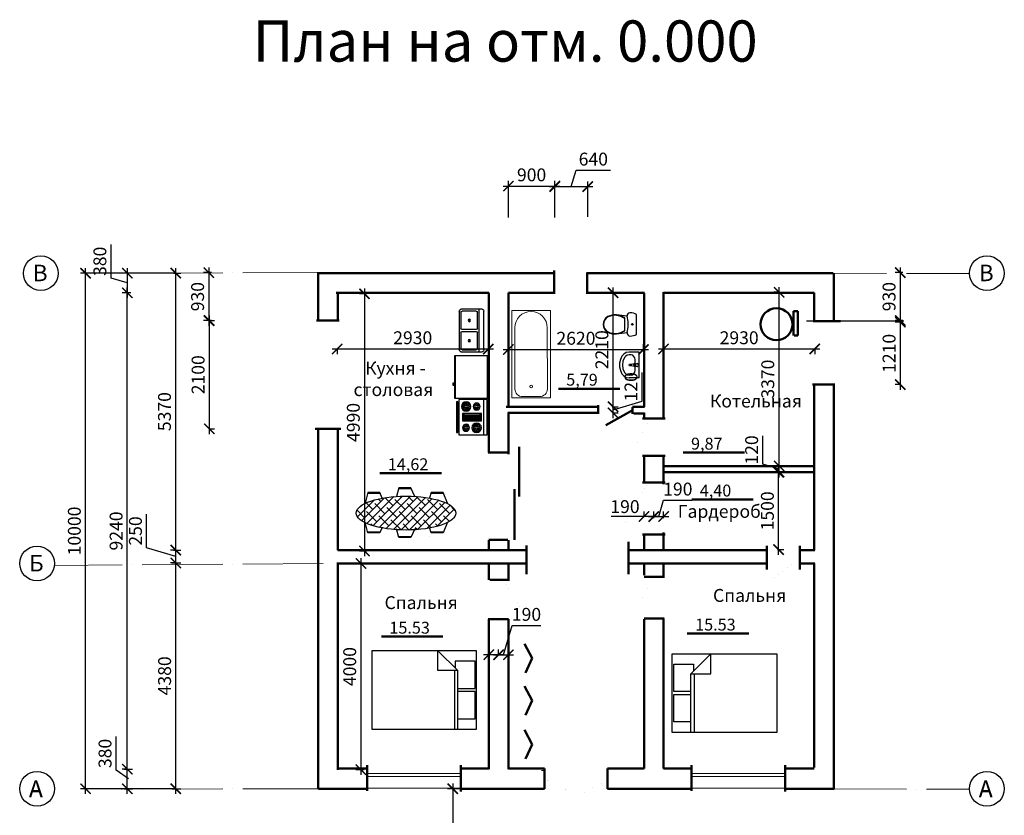
# Model space of a CAD drawing. Units: millimetres. Extents: x -404590 to 95287, y -24500 to 202268.
# Drawn here: x 48843 to 67937, y 65335 to 80767 of the extents above; entities that cross this region are included whole.
import ezdxf

# ---------------------------------------------------------------- set-up
doc = ezdxf.new("R2010")
doc.units = ezdxf.units.MM
doc.linetypes.add('ACAD_ISO04W100', pattern=[30, 24, -3, 0, -3])
doc.styles.add('2.5 мм', font='isocpeui.ttf', dxfattribs={"height": 250})
doc.styles.add('стиль1', font='verdana.ttf')
doc.dimstyles.new('100', dxfattribs={"dimtxt": 2.5, "dimasz": 200, "dimexe": 100, "dimexo": 0, "dimgap": 60, "dimtad": 1, "dimdec": 0, "dimtxsty": '2.5 мм', "dimblk": 'ARCHTICK', "dimcen": 200, "dimdle": 100, "dimadec": 0, "dimazin": 0, "dimtfac": 1, "dimtdec": 0, "dimtmove": 1, "dimatfit": 3, "dimfxl": 1.25, "dimarcsym": 0})

# ---------------------------------------------------------------- blocks, each defined once
blk = doc.blocks.new('_ArchTick')
at = {"color": 0, "linetype": 'ByBlock', "const_width": 0.15}
blk.add_lwpolyline([(-0.5, -0.5), (0.5, 0.5)], dxfattribs=at)
blk = doc.blocks.new('*D628')
at = {"color": 0, "lineweight": -2, "transparency": 16777216}
for p, q in [((51860, 75850), (50020, 75850)), ((50120, 65750), (50120, 75950)), ((51860, 65850), (50020, 65850))]:
    blk.add_line(p, q, dxfattribs=at)
at = {"layer": 'Defpoints', "color": 0, "lineweight": 50, "transparency": 16777216}
for p in [(50120, 75850), (51860, 75850), (51860, 65850)]:
    blk.add_point(p, dxfattribs=at)
at = {"color": 0, "lineweight": -2, "transparency": 16777216, "xscale": 200, "yscale": 200, "zscale": 200}
for p, rotation in [((50120, 75850), 90), ((50120, 65850), 270)]:
    blk.add_blockref('_ArchTick', p, dxfattribs=dict(at, rotation=rotation))
at = {"color": 0, "transparency": 16777216, "insert": (49935, 70850), "char_height": 250, "attachment_point": 5, "rotation": 90, "style": '2.5 мм'}
blk.add_mtext('10000', dxfattribs=at)
blk = doc.blocks.new('*D629')
at = {"color": 0, "lineweight": -2, "transparency": 16777216}
for p, q in [((50615, 75755), (50615, 76406)), ((51000, 75850), (50830, 75850)), ((50930, 75950), (50930, 75370)), ((50930, 75660), (50615, 75755)), ((51000, 75470), (50830, 75470))]:
    blk.add_line(p, q, dxfattribs=at)
at = {"layer": 'Defpoints', "color": 0, "lineweight": 50, "transparency": 16777216}
for p in [(51000, 75850), (50930, 75470), (51000, 75470)]:
    blk.add_point(p, dxfattribs=at)
at = {"color": 0, "lineweight": -2, "transparency": 16777216, "xscale": 200, "yscale": 200, "zscale": 200}
for p, rotation in [((50930, 75850), 90), ((50930, 75470), 270)]:
    blk.add_blockref('_ArchTick', p, dxfattribs=dict(at, rotation=rotation))
at = {"color": 0, "transparency": 16777216, "insert": (50430, 76080), "char_height": 250, "attachment_point": 5, "rotation": 90, "style": '2.5 мм'}
blk.add_mtext('380', dxfattribs=at)
blk = doc.blocks.new('*D631')
at = {"color": 0, "lineweight": -2, "transparency": 16777216}
for p, q in [((50930, 75470), (50830, 75470)), ((50930, 66130), (50930, 75570)), ((50930, 66230), (50830, 66230))]:
    blk.add_line(p, q, dxfattribs=at)
at = {"layer": 'Defpoints', "color": 0, "lineweight": 50, "transparency": 16777216}
for p in [(50930, 75470), (50930, 75470), (50930, 66230)]:
    blk.add_point(p, dxfattribs=at)
at = {"color": 0, "lineweight": -2, "transparency": 16777216, "xscale": 200, "yscale": 200, "zscale": 200}
for p, rotation in [((50930, 75470), 90), ((50930, 66230), 270)]:
    blk.add_blockref('_ArchTick', p, dxfattribs=dict(at, rotation=rotation))
at = {"color": 0, "transparency": 16777216, "insert": (50745, 70850), "char_height": 250, "attachment_point": 5, "rotation": 90, "style": '2.5 мм'}
blk.add_mtext('9240', dxfattribs=at)
blk = doc.blocks.new('*D638')
at = {"color": 0, "lineweight": -2, "transparency": 16777216}
for p, q in [((57240, 65950), (57240, 63300)), ((57940, 65850), (57140, 65850)), ((57940, 63400), (57140, 63400))]:
    blk.add_line(p, q, dxfattribs=at)
at = {"layer": 'Defpoints', "color": 0, "lineweight": 50, "transparency": 16777216}
for p in [(57940, 65850), (57240, 63400), (57940, 63400)]:
    blk.add_point(p, dxfattribs=at)
at = {"color": 0, "lineweight": -2, "transparency": 16777216, "xscale": 200, "yscale": 200, "zscale": 200}
for p, rotation in [((57240, 65850), 90), ((57240, 63400), 270)]:
    blk.add_blockref('_ArchTick', p, dxfattribs=dict(at, rotation=rotation))
at = {"color": 0, "transparency": 16777216, "insert": (57055, 64625), "char_height": 250, "attachment_point": 5, "rotation": 90, "style": '2.5 мм'}
blk.add_mtext('2450', dxfattribs=at)
blk = doc.blocks.new('*D642')
at = {"color": 0, "lineweight": -2, "transparency": 16777216}
for p, q in [((61230, 74380), (64360, 74380)), ((61330, 74390), (61330, 74280)), ((64260, 74390), (64260, 74280))]:
    blk.add_line(p, q, dxfattribs=at)
at = {"layer": 'Defpoints', "color": 0, "lineweight": 50, "transparency": 16777216}
for p in [(61330, 74390), (64260, 74390), (64260, 74380)]:
    blk.add_point(p, dxfattribs=at)
at = {"color": 0, "lineweight": -2, "transparency": 16777216, "xscale": 200, "yscale": 200, "zscale": 200, "rotation": 180}
blk.add_blockref('_ArchTick', (61330, 74380), dxfattribs=at)
at = {"color": 0, "lineweight": -2, "transparency": 16777216, "xscale": 200, "yscale": 200, "zscale": 200}
blk.add_blockref('_ArchTick', (64260, 74380), dxfattribs=at)
at = {"color": 0, "transparency": 16777216, "insert": (62795, 74565), "char_height": 250, "attachment_point": 5, "style": '2.5 мм'}
blk.add_mtext('2930', dxfattribs=at)
blk = doc.blocks.new('*D647')
at = {"color": 0, "lineweight": -2, "transparency": 16777216}
for p, q in [((54900, 74380), (58030, 74380)), ((55000, 74390), (55000, 74280)), ((57930, 74390), (57930, 74280))]:
    blk.add_line(p, q, dxfattribs=at)
at = {"layer": 'Defpoints', "color": 0, "lineweight": 50, "transparency": 16777216}
for p in [(55000, 74390), (57930, 74390), (57930, 74380)]:
    blk.add_point(p, dxfattribs=at)
at = {"color": 0, "lineweight": -2, "transparency": 16777216, "xscale": 200, "yscale": 200, "zscale": 200, "rotation": 180}
blk.add_blockref('_ArchTick', (55000, 74380), dxfattribs=at)
at = {"color": 0, "lineweight": -2, "transparency": 16777216, "xscale": 200, "yscale": 200, "zscale": 200}
blk.add_blockref('_ArchTick', (57930, 74380), dxfattribs=at)
at = {"color": 0, "transparency": 16777216, "insert": (56465, 74565), "char_height": 250, "attachment_point": 5, "style": '2.5 мм'}
blk.add_mtext('2930', dxfattribs=at)
blk = doc.blocks.new('*D648')
at = {"color": 0, "lineweight": -2, "transparency": 16777216}
for p, q in [((51870, 65750), (51870, 70330)), ((51790, 70230), (51970, 70230)), ((51790, 65850), (51970, 65850))]:
    blk.add_line(p, q, dxfattribs=at)
at = {"layer": 'Defpoints', "color": 0, "lineweight": 50, "transparency": 16777216}
for p in [(51790, 70230), (51870, 70230), (51790, 65850)]:
    blk.add_point(p, dxfattribs=at)
at = {"color": 0, "lineweight": -2, "transparency": 16777216, "xscale": 200, "yscale": 200, "zscale": 200}
for p, rotation in [((51870, 70230), 90), ((51870, 65850), 270)]:
    blk.add_blockref('_ArchTick', p, dxfattribs=dict(at, rotation=rotation))
at = {"color": 0, "transparency": 16777216, "insert": (51685, 68040), "char_height": 250, "attachment_point": 5, "rotation": 90, "style": '2.5 мм'}
blk.add_mtext('4380', dxfattribs=at)
blk = doc.blocks.new('*D649')
at = {"color": 0, "lineweight": -2, "transparency": 16777216}
for p, q in [((51305, 70525), (51305, 71176)), ((51870, 70355), (51305, 70525)), ((51870, 70480), (51770, 70480)), ((51870, 70130), (51870, 70580)), ((51870, 70230), (51770, 70230))]:
    blk.add_line(p, q, dxfattribs=at)
at = {"layer": 'Defpoints', "color": 0, "lineweight": 50, "transparency": 16777216}
for p in [(51870, 70480), (51870, 70480), (51870, 70230)]:
    blk.add_point(p, dxfattribs=at)
at = {"color": 0, "lineweight": -2, "transparency": 16777216, "xscale": 200, "yscale": 200, "zscale": 200}
for p, rotation in [((51870, 70480), 90), ((51870, 70230), 270)]:
    blk.add_blockref('_ArchTick', p, dxfattribs=dict(at, rotation=rotation))
at = {"color": 0, "transparency": 16777216, "insert": (51120, 70850), "char_height": 250, "attachment_point": 5, "rotation": 90, "style": '2.5 мм'}
blk.add_mtext('250', dxfattribs=at)
blk = doc.blocks.new('*D650')
at = {"color": 0, "lineweight": -2, "transparency": 16777216}
for p, q in [((51830, 75850), (51970, 75850)), ((51870, 70380), (51870, 75950)), ((51830, 70480), (51970, 70480))]:
    blk.add_line(p, q, dxfattribs=at)
at = {"layer": 'Defpoints', "color": 0, "lineweight": 50, "transparency": 16777216}
for p in [(51830, 75850), (51870, 75850), (51830, 70480)]:
    blk.add_point(p, dxfattribs=at)
at = {"color": 0, "lineweight": -2, "transparency": 16777216, "xscale": 200, "yscale": 200, "zscale": 200}
for p, rotation in [((51870, 75850), 90), ((51870, 70480), 270)]:
    blk.add_blockref('_ArchTick', p, dxfattribs=dict(at, rotation=rotation))
at = {"color": 0, "transparency": 16777216, "insert": (51683, 73165), "char_height": 250, "attachment_point": 5, "rotation": 90, "style": '2.5 мм'}
blk.add_mtext('5370', dxfattribs=at)
blk = doc.blocks.new('*D651')
at = {"color": 0, "lineweight": -2, "transparency": 16777216}
for p, q in [((52560, 75860), (52410, 75860)), ((52510, 75960), (52510, 74830)), ((52560, 74930), (52410, 74930))]:
    blk.add_line(p, q, dxfattribs=at)
at = {"layer": 'Defpoints', "color": 0, "lineweight": 50, "transparency": 16777216}
for p in [(52560, 75860), (52510, 74930), (52560, 74930)]:
    blk.add_point(p, dxfattribs=at)
at = {"color": 0, "lineweight": -2, "transparency": 16777216, "xscale": 200, "yscale": 200, "zscale": 200}
for p, rotation in [((52510, 75860), 90), ((52510, 74930), 270)]:
    blk.add_blockref('_ArchTick', p, dxfattribs=dict(at, rotation=rotation))
at = {"color": 0, "transparency": 16777216, "insert": (52325, 75395), "char_height": 250, "attachment_point": 5, "rotation": 90, "style": '2.5 мм'}
blk.add_mtext('930', dxfattribs=at)
blk = doc.blocks.new('*D652')
at = {"color": 0, "lineweight": -2, "transparency": 16777216}
for p, q in [((52510, 74930), (52620, 74930)), ((52520, 75030), (52520, 72730)), ((52510, 72830), (52620, 72830))]:
    blk.add_line(p, q, dxfattribs=at)
at = {"layer": 'Defpoints', "color": 0, "lineweight": 50, "transparency": 16777216}
for p in [(52510, 74930), (52510, 72830), (52520, 72830)]:
    blk.add_point(p, dxfattribs=at)
at = {"color": 0, "lineweight": -2, "transparency": 16777216, "xscale": 200, "yscale": 200, "zscale": 200}
for p, rotation in [((52520, 74930), 90), ((52520, 72830), 270)]:
    blk.add_blockref('_ArchTick', p, dxfattribs=dict(at, rotation=rotation))
at = {"color": 0, "transparency": 16777216, "insert": (52335, 73880), "char_height": 250, "attachment_point": 5, "rotation": 90, "style": '2.5 мм'}
blk.add_mtext('2100', dxfattribs=at)
blk = doc.blocks.new('Range-Oven - 30 in top')
for p, q in [((0, -3), (30, -3)), ((12, -6), (18, -6)), ((13, -20), (13, -6)), ((14, -6), (14, -20)), ((15, -20), (15, -6)), ((16, -6), (16, -20)), ((17, -20), (17, -6)), ((6, -24), (6, -25)), ((8, -25), (8, -24)), ((18, -20), (12, -20)), ((22, -25), (22, -24)), ((24, -24), (24, -25))]:
    blk.add_line(p, q)
for points in [[(0, -24), (0, 0), (30, 0), (30, -24)], [(12, -21), (12, -5), (18, -5), (18, -21)], [(2, -26), (2, -25), (28, -25), (28, -26)]]:
    blk.add_lwpolyline(points, close=True)
for centre, radius in [((6, -9), 4), ((6, -9), 3), ((6, -9), 2), ((6, -9), 1), ((24, -9), 3), ((24, -9), 2), ((24, -9), 1), ((6, -18), 3), ((6, -18), 2), ((24, -18), 4), ((24, -18), 3), ((24, -18), 2), ((6, -18), 1), ((24, -18), 1)]:
    blk.add_circle(centre, radius)
blk = doc.blocks.new('Sink-double - 36 in top')
for p, q in [((-18, -4), (18, -4)), ((-0.75, -18.5), (-0.75, -6.5)), ((0.75, -6.5), (0.75, -18.5))]:
    blk.add_line(p, q)
for points in [[(-16.5, 0), (16.5, 0)], [(-18, -19.5), (-18, -1.5)], [(-16.5, -18.5), (-16.5, -6.5)], [(-15.5, -5.5), (-1.75, -5.5)], [(1.75, -5.5), (15.5, -5.5)], [(16.5, -6.5), (16.5, -18.5)], [(18, -1.5), (18, -19.5)], [(16.5, -21), (-16.5, -21)], [(-1.75, -19.5), (-15.5, -19.5)], [(15.5, -19.5), (1.75, -19.5)]]:
    blk.add_lwpolyline(points)
for centre, radius in [((-8.5, -12.5), 1), ((-8.5, -12.5), 0.5), ((8.5, -12.5), 1), ((8.5, -12.5), 0.5)]:
    blk.add_circle(centre, radius)
for centre, radius, start, end in [((-16.5, -1.5), 1.5, 90, 180), ((16.5, -1.5), 1.5, 0, 90), ((-15.5, -6.5), 1, 90, 180), ((-1.75, -6.5), 1, 0, 90), ((1.75, -6.5), 1, 90, 180), ((15.5, -6.5), 1, 0, 90), ((-16.5, -19.5), 1.5, 180, 270), ((-15.5, -18.5), 1, 180, 270), ((-1.75, -18.5), 1, 270, 0), ((1.75, -18.5), 1, 180, 270), ((15.5, -18.5), 1, 270, 0), ((16.5, -19.5), 1.5, 270, 0)]:
    blk.add_arc(centre, radius, start, end)
blk = doc.blocks.new('Refrigerator-2 door - 36 in top')
for p, q in [((0, -26.999999), (36, -26.999999)), ((11, -27.999999), (11, -28.999999)), ((11, -28.999999), (13, -28.999999)), ((12, -26.999999), (12, -28.999999)), ((13, -28.999999), (13, -27.999999))]:
    blk.add_line(p, q)
blk.add_lwpolyline([(0, -27.999999), (0, 0), (36, 0), (36, -27.999999)], close=True)
blk = doc.blocks.new('*D653')
at = {"color": 0, "lineweight": -2, "transparency": 16777216}
for p, q in [((63540, 71990), (63660, 71990)), ((63560, 70390), (63560, 72090)), ((63540, 70490), (63660, 70490))]:
    blk.add_line(p, q, dxfattribs=at)
at = {"layer": 'Defpoints', "color": 0, "lineweight": 50, "transparency": 16777216}
for p in [(63540, 71990), (63560, 71990), (63540, 70490)]:
    blk.add_point(p, dxfattribs=at)
at = {"color": 0, "lineweight": -2, "transparency": 16777216, "xscale": 200, "yscale": 200, "zscale": 200}
for p, rotation in [((63560, 71990), 90), ((63560, 70490), 270)]:
    blk.add_blockref('_ArchTick', p, dxfattribs=dict(at, rotation=rotation))
at = {"color": 0, "transparency": 16777216, "insert": (63375, 71240), "char_height": 250, "attachment_point": 5, "rotation": 90, "style": '2.5 мм'}
blk.add_mtext('1500', dxfattribs=at)
blk = doc.blocks.new('*D654')
at = {"color": 0, "lineweight": -2, "transparency": 16777216}
for p, q in [((63255, 72145), (63255, 72697)), ((63570, 71890), (63570, 72210)), ((63570, 72050), (63255, 72145)), ((63580, 72110), (63470, 72110)), ((63580, 71990), (63470, 71990))]:
    blk.add_line(p, q, dxfattribs=at)
at = {"layer": 'Defpoints', "color": 0, "lineweight": 50, "transparency": 16777216}
for p in [(63570, 72110), (63580, 72110), (63580, 71990)]:
    blk.add_point(p, dxfattribs=at)
at = {"color": 0, "lineweight": -2, "transparency": 16777216, "xscale": 200, "yscale": 200, "zscale": 200}
for p, rotation in [((63570, 72110), 90), ((63570, 71990), 270)]:
    blk.add_blockref('_ArchTick', p, dxfattribs=dict(at, rotation=rotation))
at = {"color": 0, "transparency": 16777216, "insert": (63070, 72421), "char_height": 250, "attachment_point": 5, "rotation": 90, "style": '2.5 мм'}
blk.add_mtext('120', dxfattribs=at)
blk = doc.blocks.new('*D655')
at = {"color": 0, "lineweight": -2, "transparency": 16777216}
for p, q in [((58320, 74340), (58320, 74470)), ((60940, 74340), (60940, 74470)), ((58220, 74370), (61040, 74370))]:
    blk.add_line(p, q, dxfattribs=at)
at = {"layer": 'Defpoints', "color": 0, "lineweight": 50, "transparency": 16777216}
for p in [(58320, 74340), (60940, 74370), (60940, 74340)]:
    blk.add_point(p, dxfattribs=at)
at = {"color": 0, "lineweight": -2, "transparency": 16777216, "xscale": 200, "yscale": 200, "zscale": 200, "rotation": 180}
blk.add_blockref('_ArchTick', (58320, 74370), dxfattribs=at)
at = {"color": 0, "lineweight": -2, "transparency": 16777216, "xscale": 200, "yscale": 200, "zscale": 200}
blk.add_blockref('_ArchTick', (60940, 74370), dxfattribs=at)
at = {"color": 0, "transparency": 16777216, "insert": (59630, 74555), "char_height": 250, "attachment_point": 5, "style": '2.5 мм'}
blk.add_mtext('2620', dxfattribs=at)
blk = doc.blocks.new('*D656')
at = {"color": 0, "lineweight": -2, "transparency": 16777216}
for p, q in [((60915, 73370), (60915, 73922)), ((60350, 73200), (60915, 73370)), ((60350, 73040), (60350, 73360)), ((60340, 73260), (60450, 73260)), ((60340, 73140), (60450, 73140))]:
    blk.add_line(p, q, dxfattribs=at)
at = {"layer": 'Defpoints', "color": 0, "lineweight": 50, "transparency": 16777216}
for p in [(60340, 73260), (60340, 73140), (60350, 73260)]:
    blk.add_point(p, dxfattribs=at)
at = {"color": 0, "lineweight": -2, "transparency": 16777216, "xscale": 200, "yscale": 200, "zscale": 200}
for p, rotation in [((60350, 73260), 90), ((60350, 73140), 270)]:
    blk.add_blockref('_ArchTick', p, dxfattribs=dict(at, rotation=rotation))
at = {"color": 0, "transparency": 16777216, "insert": (60730, 73646), "char_height": 250, "attachment_point": 5, "rotation": 90, "style": '2.5 мм'}
blk.add_mtext('120', dxfattribs=at)
blk = doc.blocks.new('*D657')
at = {"color": 0, "lineweight": -2, "transparency": 16777216}
for p, q in [((65970, 75860), (65820, 75860)), ((65920, 75960), (65920, 74830)), ((65970, 74930), (65820, 74930))]:
    blk.add_line(p, q, dxfattribs=at)
at = {"layer": 'Defpoints', "color": 0, "lineweight": 50, "transparency": 16777216}
for p in [(65970, 75860), (65920, 74930), (65970, 74930)]:
    blk.add_point(p, dxfattribs=at)
at = {"color": 0, "lineweight": -2, "transparency": 16777216, "xscale": 200, "yscale": 200, "zscale": 200}
for p, rotation in [((65920, 75860), 90), ((65920, 74930), 270)]:
    blk.add_blockref('_ArchTick', p, dxfattribs=dict(at, rotation=rotation))
at = {"color": 0, "transparency": 16777216, "insert": (65735, 75395), "char_height": 250, "attachment_point": 5, "rotation": 90, "style": '2.5 мм'}
blk.add_mtext('930', dxfattribs=at)
blk = doc.blocks.new('*D658')
at = {"color": 0, "lineweight": -2, "transparency": 16777216}
for p, q in [((65930, 74900), (65820, 74900)), ((65920, 75000), (65920, 73590)), ((65930, 73690), (65820, 73690))]:
    blk.add_line(p, q, dxfattribs=at)
at = {"layer": 'Defpoints', "color": 0, "lineweight": 50, "transparency": 16777216}
for p in [(65930, 74900), (65920, 73690), (65930, 73690)]:
    blk.add_point(p, dxfattribs=at)
at = {"color": 0, "lineweight": -2, "transparency": 16777216, "xscale": 200, "yscale": 200, "zscale": 200}
for p, rotation in [((65920, 74900), 90), ((65920, 73690), 270)]:
    blk.add_blockref('_ArchTick', p, dxfattribs=dict(at, rotation=rotation))
at = {"color": 0, "transparency": 16777216, "insert": (65735, 74295), "char_height": 250, "attachment_point": 5, "rotation": 90, "style": '2.5 мм'}
blk.add_mtext('1210', dxfattribs=at)
blk = doc.blocks.new('*D659')
at = {"color": 0, "lineweight": -2, "transparency": 16777216}
for p, q in [((60330, 75470), (60450, 75470)), ((60350, 73160), (60350, 75570)), ((60330, 73260), (60450, 73260))]:
    blk.add_line(p, q, dxfattribs=at)
at = {"layer": 'Defpoints', "color": 0, "lineweight": 50, "transparency": 16777216}
for p in [(60330, 75470), (60350, 75470), (60330, 73260)]:
    blk.add_point(p, dxfattribs=at)
at = {"color": 0, "lineweight": -2, "transparency": 16777216, "xscale": 200, "yscale": 200, "zscale": 200}
for p, rotation in [((60350, 75470), 90), ((60350, 73260), 270)]:
    blk.add_blockref('_ArchTick', p, dxfattribs=dict(at, rotation=rotation))
at = {"color": 0, "transparency": 16777216, "insert": (60165, 74365), "char_height": 250, "attachment_point": 5, "rotation": 90, "style": '2.5 мм'}
blk.add_mtext('2210', dxfattribs=at)
blk = doc.blocks.new('BATH-TUB_70_7')
at = {"color": 0, "linetype": 'Continuous', "lineweight": 20}
for p, q in [((0.034, 0), (0.034, 0.75)), ((0.034, 0.75), (1.73, 0.75)), ((1.395, 0.689), (0.21, 0.69)), ((1.73, 0.75), (1.73, 0)), ((0.06, 0.21), (0.06, 0.54)), ((0.034, 0), (1.73, 0)), ((1.395, 0.059), (0.21, 0.06))]:
    blk.add_line(p, q, dxfattribs=at)
blk.add_circle((0.256, 0.375), 0.025, dxfattribs=at)
for centre, radius, start, end in [((0.21, 0.54), 0.15, 90, 180), ((1.395, 0.374), 0.315, 270, 90), ((0.21, 0.21), 0.15, 180, 270)]:
    blk.add_arc(centre, radius, start, end, dxfattribs=at)
blk = doc.blocks.new('WC_LT_70_27')
at = {"color": 0, "linetype": 'Continuous'}
for p, q in [((-0.217, 0.587), (-0.223, 0.554)), ((-0.207, 0.619), (-0.217, 0.587)), ((-0.193, 0.65), (-0.207, 0.619)), ((0.193, 0.65), (-0.193, 0.65)), ((0.207, 0.619), (0.193, 0.65)), ((0.217, 0.587), (0.207, 0.619)), ((0.223, 0.554), (0.217, 0.587)), ((-0.223, 0.554), (-0.225, 0.52)), ((-0.225, 0.52), (-0.22, 0.498)), ((-0.22, 0.498), (-0.205, 0.479)), ((-0.205, 0.479), (-0.184, 0.469)), ((-0.184, 0.469), (-0.16, 0.469)), ((-0.16, 0.469), (-0.183, 0.257)), ((-0.125, 0.419), (-0.147, 0.381)), ((-0.115, 0.419), (-0.137, 0.381)), ((0.125, 0.419), (-0.125, 0.419)), ((0.137, 0.381), (0.115, 0.419)), ((0.147, 0.381), (0.125, 0.419)), ((0.183, 0.257), (0.16, 0.469)), ((0.16, 0.469), (0.184, 0.469)), ((0.184, 0.469), (0.205, 0.479)), ((0.205, 0.479), (0.22, 0.498)), ((0.22, 0.498), (0.225, 0.52)), ((0.225, 0.52), (0.223, 0.554)), ((-0.183, 0.257), (-0.185, 0.215)), ((-0.185, 0.215), (-0.18, 0.173)), ((-0.176, 0.3), (-0.183, 0.257)), ((-0.164, 0.341), (-0.176, 0.3)), ((-0.175, 0.256), (-0.176, 0.215)), ((-0.176, 0.215), (-0.172, 0.174)), ((-0.168, 0.299), (-0.175, 0.256)), ((-0.155, 0.341), (-0.168, 0.299)), ((-0.147, 0.381), (-0.164, 0.341)), ((-0.137, 0.381), (-0.155, 0.341)), ((0.155, 0.341), (0.137, 0.381)), ((0.164, 0.341), (0.147, 0.381)), ((0.168, 0.299), (0.155, 0.341)), ((0.176, 0.3), (0.164, 0.341)), ((0.175, 0.256), (0.168, 0.299)), ((0.172, 0.174), (0.176, 0.215)), ((0.176, 0.215), (0.175, 0.256)), ((0.183, 0.257), (0.176, 0.3)), ((0.18, 0.173), (0.185, 0.215)), ((0.185, 0.215), (0.183, 0.257)), ((-0.18, 0.173), (-0.169, 0.132)), ((-0.172, 0.174), (-0.162, 0.134)), ((-0.169, 0.132), (-0.153, 0.092)), ((-0.162, 0.134), (-0.146, 0.096)), ((-0.153, 0.092), (-0.126, 0.054)), ((-0.146, 0.096), (-0.12, 0.06)), ((-0.126, 0.054), (-0.09, 0.025)), ((-0.12, 0.06), (-0.086, 0.032)), ((-0.09, 0.025), (-0.047, 0.006)), ((-0.086, 0.032), (-0.045, 0.014)), ((-0.047, 0.006), (0, 0)), ((-0.045, 0.014), (0, 0.008)), ((0, 0.008), (0.045, 0.014)), ((0, 0), (0.047, 0.006)), ((0.045, 0.014), (0.086, 0.032)), ((0.047, 0.006), (0.09, 0.025)), ((0.086, 0.032), (0.12, 0.06)), ((0.09, 0.025), (0.126, 0.054)), ((0.12, 0.06), (0.146, 0.096)), ((0.126, 0.054), (0.153, 0.092)), ((0.146, 0.096), (0.162, 0.134)), ((0.153, 0.092), (0.169, 0.132)), ((0.162, 0.134), (0.172, 0.174)), ((0.169, 0.132), (0.18, 0.173))]:
    blk.add_line(p, q, dxfattribs=at)
blk.add_lwpolyline([(0.16, 0.469), (0.054, 0.483), (-0.054, 0.483), (-0.16, 0.469)], dxfattribs=at)
blk.add_circle((0, 0.567), 0.015, dxfattribs=at)
blk = doc.blocks.new('BASIN_01_70_1')
at = {"color": 0, "linetype": 'Continuous'}
for p, q in [((-0.23, 0), (-0.23, -0.178)), ((0.23, 0), (-0.23, 0)), ((0.23, 0), (0.23, -0.178)), ((-0.18, -0.143), (-0.18, -0.178)), ((-0.091, -0.072), (-0.091, -0.072)), ((0.091, -0.072), (-0.091, -0.072)), ((-0.024, -0.038), (-0.024, -0.033)), ((-0.021, -0.079), (-0.024, -0.038)), ((-0.018, -0.088), (-0.011, -0.141)), ((-0.014, -0.062), (0.014, -0.062)), ((-0.014, -0.077), (-0.014, -0.062)), ((-0.014, -0.062), (0.014, -0.062)), ((0.011, -0.141), (0.018, -0.088)), ((0.014, -0.062), (0.014, -0.077)), ((0.021, -0.079), (0.024, -0.038)), ((0.024, -0.038), (0.024, -0.033)), ((0.18, -0.143), (0.18, -0.178))]:
    blk.add_line(p, q, dxfattribs=at)
for points in [[(-0.091, -0.072), (-0.125, -0.077), (-0.154, -0.093), (-0.173, -0.115), (-0.18, -0.143)], [(0.18, -0.143), (0.173, -0.115), (0.154, -0.093), (0.125, -0.077), (0.091, -0.072)], [(-0.23, -0.178), (-0.221, -0.23), (-0.196, -0.275), (-0.157, -0.308)], [(-0.18, -0.178), (-0.174, -0.211), (-0.158, -0.24), (-0.133, -0.261)], [(-0.157, -0.308), (-0.097, -0.335), (-0.033, -0.348), (0.033, -0.348), (0.097, -0.335), (0.157, -0.308)], [(-0.133, -0.261), (-0.069, -0.288), (0, -0.297), (0.069, -0.288), (0.133, -0.261)], [(0.133, -0.261), (0.158, -0.24), (0.174, -0.211), (0.18, -0.178)], [(0.157, -0.308), (0.196, -0.275), (0.221, -0.23), (0.23, -0.178)]]:
    blk.add_lwpolyline(points, dxfattribs=at)
blk.add_circle((0, -0.161), 0.0175, dxfattribs=at)
for centre, radius, start, end in [((0, -0.037), 0.025, 339.2856, 200.7144), ((0, -0.037), 0.024, 7.8374, 171.8967), ((0, -0.076), 0.0211, 185.1696, 354.8304), ((0, -0.077), 0.0211, 185.1696, 354.8304), ((0, -0.077), 0.0136, 180, 0), ((0, -0.14), 0.0112, 187.1389, 352.8611)]:
    blk.add_arc(centre, radius, start, end, dxfattribs=at)
blk = doc.blocks.new('Bed - Queen')
at = {"linetype": 'Continuous'}
for p, q in [((0, -80.00003), (0, 0)), ((0, 0), (59.99999, 0)), ((59.99999, 0), (59.99999, -80.00003)), ((7.99999, -1.2), (28.79998, -1.2)), ((7.99999, -14.4), (7.99999, -1.2)), ((28.79998, -1.2), (28.79998, -14.4)), ((31.19999, -1.2), (51.99999, -1.2)), ((31.19999, -14.4), (31.19999, -1.2)), ((51.99999, -1.2), (51.99999, -16.4)), ((0, -14.4), (44.8, -14.4)), ((59.99999, -29.6), (44.8, -14.4)), ((44.8, -14.4), (44.8, -29.6)), ((44.8, -16.8), (0, -16.8)), ((51.99999, -16.4), (46.79936, -16.4)), ((44.8, -29.6), (59.99999, -29.6)), ((59.99999, -80.00003), (0, -80.00003))]:
    blk.add_line(p, q, dxfattribs=at)
blk = doc.blocks.new('*D660')
at = {"color": 0, "lineweight": -2, "transparency": 16777216}
for p, q in [((58220, 77540), (59320, 77540)), ((58320, 76930), (58320, 77640)), ((59220, 76930), (59220, 77640))]:
    blk.add_line(p, q, dxfattribs=at)
at = {"layer": 'Defpoints', "color": 0, "lineweight": 50, "transparency": 16777216}
for p in [(59220, 77540), (58320, 76930), (59220, 76930)]:
    blk.add_point(p, dxfattribs=at)
at = {"color": 0, "lineweight": -2, "transparency": 16777216, "xscale": 200, "yscale": 200, "zscale": 200, "rotation": 180}
blk.add_blockref('_ArchTick', (58320, 77540), dxfattribs=at)
at = {"color": 0, "lineweight": -2, "transparency": 16777216, "xscale": 200, "yscale": 200, "zscale": 200}
blk.add_blockref('_ArchTick', (59220, 77540), dxfattribs=at)
at = {"color": 0, "transparency": 16777216, "insert": (58770, 77725), "char_height": 250, "attachment_point": 5, "style": '2.5 мм'}
blk.add_mtext('900', dxfattribs=at)
blk = doc.blocks.new('*D661')
at = {"color": 0, "lineweight": -2, "transparency": 16777216}
for p, q in [((59540, 77530), (59635, 77845)), ((59635, 77845), (60300, 77845)), ((59120, 77530), (59960, 77530)), ((59220, 76940), (59220, 77630)), ((59860, 76940), (59860, 77630))]:
    blk.add_line(p, q, dxfattribs=at)
at = {"layer": 'Defpoints', "color": 0, "lineweight": 50, "transparency": 16777216}
for p in [(59860, 77530), (59220, 76940), (59860, 76940)]:
    blk.add_point(p, dxfattribs=at)
at = {"color": 0, "lineweight": -2, "transparency": 16777216, "xscale": 200, "yscale": 200, "zscale": 200, "rotation": 180}
blk.add_blockref('_ArchTick', (59220, 77530), dxfattribs=at)
at = {"color": 0, "lineweight": -2, "transparency": 16777216, "xscale": 200, "yscale": 200, "zscale": 200}
blk.add_blockref('_ArchTick', (59860, 77530), dxfattribs=at)
at = {"color": 0, "transparency": 16777216, "insert": (59967, 78030), "char_height": 250, "attachment_point": 5, "style": '2.5 мм'}
blk.add_mtext('640', dxfattribs=at)
blk = doc.blocks.new('*D662')
at = {"color": 0, "lineweight": -2, "transparency": 16777216}
for p, q in [((55570, 75450), (55430, 75450)), ((55530, 75550), (55530, 70360)), ((55570, 70460), (55430, 70460))]:
    blk.add_line(p, q, dxfattribs=at)
at = {"layer": 'Defpoints', "color": 0, "lineweight": 50, "transparency": 16777216}
for p in [(55570, 75450), (55530, 70460), (55570, 70460)]:
    blk.add_point(p, dxfattribs=at)
at = {"color": 0, "lineweight": -2, "transparency": 16777216, "xscale": 200, "yscale": 200, "zscale": 200}
for p, rotation in [((55530, 75450), 90), ((55530, 70460), 270)]:
    blk.add_blockref('_ArchTick', p, dxfattribs=dict(at, rotation=rotation))
at = {"color": 0, "transparency": 16777216, "insert": (55345, 72955), "char_height": 250, "attachment_point": 5, "rotation": 90, "style": '2.5 мм'}
blk.add_mtext('4990', dxfattribs=at)
blk = doc.blocks.new('*D663')
at = {"color": 0, "lineweight": -2, "transparency": 16777216}
for p, q in [((55460, 70320), (55460, 66120)), ((55520, 70220), (55360, 70220)), ((55520, 66220), (55360, 66220))]:
    blk.add_line(p, q, dxfattribs=at)
at = {"layer": 'Defpoints', "color": 0, "lineweight": 50, "transparency": 16777216}
for p in [(55520, 70220), (55460, 66220), (55520, 66220)]:
    blk.add_point(p, dxfattribs=at)
at = {"color": 0, "lineweight": -2, "transparency": 16777216, "xscale": 200, "yscale": 200, "zscale": 200}
for p, rotation in [((55460, 70220), 90), ((55460, 66220), 270)]:
    blk.add_blockref('_ArchTick', p, dxfattribs=dict(at, rotation=rotation))
at = {"color": 0, "transparency": 16777216, "insert": (55275, 68220), "char_height": 250, "attachment_point": 5, "rotation": 90, "style": '2.5 мм'}
blk.add_mtext('4000', dxfattribs=at)
blk = doc.blocks.new('*D664')
at = {"color": 0, "lineweight": -2, "transparency": 16777216}
for p, q in [((63570, 75480), (63470, 75480)), ((63570, 72010), (63570, 75580)), ((63570, 72110), (63470, 72110))]:
    blk.add_line(p, q, dxfattribs=at)
at = {"layer": 'Defpoints', "color": 0, "lineweight": 50, "transparency": 16777216}
for p in [(63570, 75480), (63570, 75480), (63570, 72110)]:
    blk.add_point(p, dxfattribs=at)
at = {"color": 0, "lineweight": -2, "transparency": 16777216, "xscale": 200, "yscale": 200, "zscale": 200}
for p, rotation in [((63570, 75480), 90), ((63570, 72110), 270)]:
    blk.add_blockref('_ArchTick', p, dxfattribs=dict(at, rotation=rotation))
at = {"color": 0, "transparency": 16777216, "insert": (63383, 73795), "char_height": 250, "attachment_point": 5, "rotation": 90, "style": '2.5 мм'}
blk.add_mtext('3370', dxfattribs=at)

msp = doc.modelspace()

# ---------------------------------------------------------------- hatches: boundary and pattern name
h = msp.add_hatch()
h.set_pattern_fill('ANSI38', color=256, scale=35)
h.set_pattern_definition([(45, (144088, 29225), (-78.57724, 78.57724), []), (135, (144088, 29225), (-235.73172, 78.57724), [277.8125, -166.6875])])
edge = h.paths.add_edge_path()
edge.add_ellipse((56336, 71197), major_axis=(966, 0), ratio=0.3405797, start_angle=0, end_angle=360)

# ---------------------------------------------------------------- linework, layer by layer
at = {"linetype": 'ACAD_ISO04W100', "lineweight": 20, "ltscale": 65}
for p, q in [((54730, 75860), (50890, 75850)), ((64090, 75850.1), (67270, 75841.2)), ((54730, 70220.1), (49520, 70180)), ((54730, 65850.1), (50820, 65841.2)), ((64480, 65850.1), (67270, 65841.2))]:
    msp.add_line(p, q, dxfattribs=at)
at = {"lineweight": 50}
for p, q in [((54630, 75870), (54630, 74930)), ((54630, 75850), (57450, 75850)), ((57400, 75850), (59210, 75850)), ((59210, 75900), (59210, 75450)), ((59850, 75450), (59850, 75865)), ((59850, 75850), (64620, 75850)), ((64630, 74920), (64630, 75850)), ((54980, 75470), (57430, 75470)), ((55010, 74930), (55010, 75490)), ((57400, 75470), (57940, 75470)), ((57940, 74720), (57940, 75470)), ((58320, 75470), (59210, 75470)), ((58320, 75220), (58320, 75470)), ((59850, 75470), (60960, 75470)), ((60953.1, 73260), (60951.9, 75460)), ((61330.3, 73030), (61330, 75480)), ((61330, 75470), (64250, 75470)), ((64250, 74920), (64250, 75470)), ((58320, 73260), (58320, 75250)), ((63850, 74640), (63850, 75110)), ((63850, 75110), (63930, 75110)), ((63930, 75110), (63930, 74640)), ((54600, 74930), (55040, 74930)), ((55010, 74930), (55010, 75040)), ((64230, 74920), (64760, 74920)), ((57940, 72370), (57940, 74800)), ((63930, 74640), (63860, 74640)), ((59290, 73610), (60480, 73610)), ((64650, 73690), (64220, 73690)), ((64250, 70480), (64250, 73690)), ((64630, 72840), (64630, 73690)), ((58740, 73260), (58280, 73260)), ((60060, 73140), (58310, 73140)), ((58320, 73260), (60060, 73260)), ((58320, 72340), (58320, 73140)), ((60060, 73120), (60060, 73290)), ((60710, 73180), (60210, 72900)), ((60730, 73260), (60960, 73260)), ((60730, 73250), (60730, 73120)), ((60953.2, 73030), (60953.2, 73140)), ((60960, 73130), (60750, 73130)), ((60920, 73030), (61360, 73030)), ((64630, 65850), (64630, 73100)), ((54570, 72830), (55070, 72830)), ((54630, 72830), (54630, 66660)), ((54630, 72830), (54630, 69170)), ((55010, 70480), (55010, 72830)), ((55010, 71780), (55010, 72830)), ((58340, 72370), (57930, 72370)), ((58530, 71520), (58530, 72480)), ((61710, 72370), (62900, 72370)), ((60920, 72310), (61360, 72310)), ((60954.4, 71790), (60953.9, 72310)), ((61330.4, 71760), (61330.4, 72310)), ((64250, 72110), (61310, 72110)), ((64250, 71990), (61310, 71990)), ((55830, 71970), (57020, 71970)), ((58440, 70680), (58440, 71660)), ((60920, 71790), (61360, 71790)), ((61880, 71460), (63070, 71460)), ((58310, 70680), (57940, 70680)), ((57940, 70480), (57940, 70670)), ((58320, 70480), (58320, 70670)), ((60920, 70780), (61360, 70780)), ((60955.6, 70480), (60955.3, 70780)), ((61330, 70480), (61330, 70820)), ((55010, 70480), (58670, 70480)), ((58670, 70570), (58670, 70010)), ((60650, 70010), (60650, 70640)), ((60650, 70480), (63330, 70480)), ((63330, 70100), (63330, 70560)), ((63970, 70560), (63970, 70100)), ((63970, 70480), (64260, 70480)), ((54990, 70220), (58670, 70220)), ((55010, 66220), (55010, 70220)), ((57940, 69900), (57940, 70220)), ((58320, 69910), (58320, 70220)), ((60650, 70220), (63330, 70220)), ((60956.1, 69990), (60955.9, 70220)), ((61330, 69960), (61330, 70220)), ((63970, 70220), (64260, 70220)), ((64250, 66260), (64250, 70220)), ((58340, 69900), (57960, 69900)), ((60950, 69960), (61350, 69960)), ((58320, 69140), (57930, 69140)), ((57940, 66230), (57940, 69140)), ((58320, 66230), (58320, 69140)), ((60950, 69150), (61340, 69150)), ((60950, 66500), (60950, 69140)), ((61330, 67570), (61330, 69150)), ((57940, 68510), (57940, 69040)), ((58320, 68510), (58320, 69070)), ((55860, 68800), (57050, 68800)), ((61790, 68860), (62980, 68860)), ((58630, 68660), (58780, 68380)), ((57940, 68410), (57940, 66230)), ((58320, 68450), (58320, 66240)), ((58780, 68380), (58650, 68100)), ((60950, 68010), (60950, 67400)), ((61330, 68020), (61330, 67860)), ((58630, 67840), (58780, 67560)), ((61330, 67740), (61330, 67400)), ((61330, 66560), (61330, 67740)), ((58780, 67560), (58650, 67280)), ((58630, 66990), (58780, 66710)), ((54630, 66780), (54630, 65850)), ((58780, 66710), (58650, 66430)), ((60950, 66580), (60950, 66240)), ((60950, 66240), (60950, 66580)), ((61330, 66580), (61330, 66240)), ((61330, 66240), (61330, 66580)), ((55580, 65810), (55580, 66310)), ((57400, 65800), (57400, 66310)), ((61870, 65810), (61870, 66310)), ((63690, 65800), (63690, 66310)), ((55000, 66240), (55580, 66240)), ((57400, 66240), (57940, 66240)), ((58320, 66240), (59020, 66240)), ((58980, 66200), (58980, 66210)), ((59020, 66230), (59020, 66240)), ((59020, 66240), (59020, 65850)), ((60240, 66240), (60950, 66240)), ((60240, 66240), (60240, 65850)), ((61330, 66240), (61870, 66240)), ((63690, 66240), (64250, 66240)), ((54640, 65850), (55580, 65850)), ((57400, 65850), (59020, 65850)), ((60240, 65850), (61870, 65850)), ((63690, 65850), (64640, 65850))]:
    msp.add_line(p, q, dxfattribs=at)
for p, q in [((65990, 74920), (64100, 74920)), ((56197.5, 71687.9), (56147, 71519)), ((56504, 71519), (56430.2, 71687.9)), ((55595.5, 71596.9), (55540.8, 71389.6)), ((55874, 71484), (55828.2, 71596.9)), ((56820.5, 71596.9), (56793.1, 71493.2)), ((57141.6, 71389.6), (57053.2, 71596.9)), ((61235, 71130), (61329.5, 71445)), ((61329.5, 71445), (61882.5, 71445)), ((60950, 71130), (60950, 71230)), ((61140, 71130), (61140, 71230)), ((61140, 71100), (61140, 71230)), ((61330, 71100), (61330, 71230)), ((60314.5, 71135), (60867.5, 71135)), ((61240, 71130), (60850, 71130)), ((61040, 71130), (61430, 71130)), ((55595.5, 70811.1), (55540.8, 71018.4)), ((55874, 70924), (55828.2, 70811.1)), ((56197.5, 70720.1), (56147, 70889)), ((56504, 70889), (56430.2, 70720.1)), ((56820.5, 70811.1), (56793.1, 70914.8)), ((57141.6, 71018.4), (57053.2, 70811.1)), ((58225, 68450), (58394.5, 69015)), ((58394.5, 69015), (58947.5, 69015)), ((57940, 68440), (57940, 68550)), ((58130, 68440), (58130, 68550)), ((58130, 68450), (58130, 68550)), ((58320, 68450), (58320, 68550)), ((58230, 68450), (57840, 68450)), ((58030, 68450), (58420, 68450)), ((50715, 66209.5), (50715, 66860.6)), ((50930, 65750), (50930, 66330)), ((50950, 66040), (50715, 66209.5)), ((50870, 66230), (51030, 66230)), ((50870, 65850), (51030, 65850))]:
    msp.add_line(p, q)
at = {"lineweight": 15}
for p, q in [((54630, 72830), (54630, 72200)), ((56392, 70714), (56392, 70714)), ((56791, 70735), (56791, 70735)), ((55580, 66310), (55580, 65860)), ((55580, 65860), (55580, 66310)), ((57400, 66310), (57400, 65860)), ((57400, 66310), (57400, 65860)), ((61870, 66310), (61870, 65860)), ((61870, 65860), (61870, 66310)), ((63690, 66310), (63690, 65860)), ((63690, 66310), (63690, 65860)), ((57400, 66145), (55570, 66145)), ((57390, 66085), (55570, 66085)), ((63690, 66145), (61860, 66145)), ((63680, 66085), (61860, 66085)), ((57390, 65860), (55590, 65860)), ((63680, 65860), (61880, 65860))]:
    msp.add_line(p, q, dxfattribs=at)
at = {"lineweight": 30}
for p, q in [((56437.8, 71670.1), (56192.8, 71670.1)), ((56430.2, 71687.9), (56197.5, 71687.9)), ((55835.8, 71579.1), (55590.8, 71579.1)), ((55828.2, 71596.9), (55595.5, 71596.9)), ((57060.8, 71579.1), (56815.8, 71579.1)), ((57053.2, 71596.9), (56820.5, 71596.9)), ((55835.8, 70828.9), (55590.8, 70828.9)), ((55828.2, 70811.1), (55595.5, 70811.1)), ((56437.8, 70737.9), (56192.8, 70737.9)), ((56430.2, 70720.1), (56197.5, 70720.1)), ((57060.8, 70828.9), (56815.8, 70828.9)), ((57053.2, 70811.1), (56820.5, 70811.1))]:
    msp.add_line(p, q, dxfattribs=at)
at = {"lineweight": 50, "const_width": 0.2}
for points in [[(59190, 75860), (59850, 75860)], [(66260, 75850), (64920, 75850)], [(59860, 75720), (59200, 75720), (59840, 75720)], [(59210, 75720), (59860, 75720)], [(59190, 75460), (59940, 75460)], [(59860, 75580), (59200, 75580), (59840, 75580)], [(54630, 74950), (54630, 72970), (54630, 74910), (54630, 72870)], [(54810, 74910), (54810, 72780)], [(54890, 74930), (54890, 72800)], [(55020, 74950), (55020, 72830)], [(64240, 74920), (64240, 73660)], [(64470, 74930), (64470, 73700)], [(64530, 74920), (64530, 73690)], [(64630, 74920), (64630, 73640)], [(66020, 73680), (65040, 73680)], [(61070, 73020), (60770, 72460)], [(61020, 71790), (60530, 70890)], [(63980, 70330), (63460, 69930)], [(58230, 69910), (58550, 69360)], [(61130, 69940), (60800, 69350)], [(54630, 69380), (54630, 69380)], [(58980, 66160), (58470, 66160), (58470, 68790), (58980, 68790), (58980, 66190)], [(55570, 66290), (57480, 66290)], [(61860, 66290), (63770, 66290)], [(59020, 66040), (59550, 65770)], [(60250, 66020), (59750, 65760)], [(57930, 65840), (57930, 63380), (61370, 63380), (61370, 65850)], [(58340, 65850), (58340, 63650), (61000, 63650), (61000, 65830)]]:
    msp.add_lwpolyline(points, dxfattribs=at)
at = {"linetype": 'ACAD_ISO04W100', "lineweight": 20, "ltscale": 65, "const_width": 0.2}
for points in [[(58130, 75220), (58130, 75730)], [(61140, 73030), (61140, 75740)], [(58130, 72860), (58130, 74800)], [(61140, 70780), (61140, 72310)], [(61140, 58050), (61140, 69960)], [(58130, 58050), (58130, 69140)], [(54630, 58040), (54630, 65910)], [(64630, 58040), (64630, 65910)], [(58130, 60285), (58130, 65830)]]:
    msp.add_lwpolyline(points, dxfattribs=at)
at = {"lineweight": 15}
for points, const_width in [([(57648, 73204), (57648, 73204), (57648, 73204), (57648, 73204), (57648, 73204), (57648, 73204)], 0.18), ([(54630, 73100), (54630, 71710)], 0.2), ([(54630, 72830), (54630, 71710)], 0.2)]:
    msp.add_lwpolyline(points, dxfattribs=dict(at, const_width=const_width))
for centre in [(49252.7, 75848.9), (67600, 75850.1), (49180, 70220.1), (49180, 65850.1), (67600, 65850.1)]:
    msp.add_circle(centre, 337.3)
at = {"lineweight": 50}
msp.add_circle((63520, 74860), 308.7, dxfattribs=at)
msp.add_ellipse((56336, 71197), major_axis=(966, 0), ratio=0.3405797)

# ---------------------------------------------------------------- block references
at = {"color": 0, "lineweight": 30, "xscale": -22.86000000002096, "yscale": 22.85999999999967, "zscale": 22.86, "rotation": 270}
for name, p in [('Sink-double - 36 in top', (57845.7, 74738)), ('Refrigerator-2 door - 36 in top', (57913.4, 73422.8)), ('Range-Oven - 30 in top', (57910.4, 72714.1))]:
    msp.add_blockref(name, p, dxfattribs=at)
at = {"color": 0, "linetype": 'Continuous', "rotation": 270}
for name, p, xscale, yscale, zscale in [('BATH-TUB_70_7', (58385.7, 73395.9), -1000, 1000, 1000), ('WC_LT_70_27', (60157.5, 74856.4), 1000, 1000, 1000), ('BASIN_01_70_1', (60855.6, 74069), 1086.980151742435, 1086.980151742435, 1086.980151742431)]:
    msp.add_blockref(name, p, dxfattribs=dict(at, xscale=xscale, yscale=yscale, zscale=zscale))
for name, p, xscale, yscale, zscale, rotation in [('_ArchTick', (60950, 71130), 200, 200, 200, 180), ('_ArchTick', (61140, 71130), 200, 200, 200, 180), ('_ArchTick', (57940, 68450), 200, 200, 200, 180), ('_ArchTick', (58130, 68450), 200, 200, 200, 180), ('Bed - Queen', (57704.5, 67003.8), -25.40000000002328, 25.40000000000009, 25.4, 270), ('Bed - Queen', (61495.5, 66943.8), 25.40000000002328, 25.40000000000009, 25.4, 90), ('_ArchTick', (50930, 66230), 200, 200, 200, 90), ('_ArchTick', (50930, 65850), 200, 200, 200, 270)]:
    msp.add_blockref(name, p, dxfattribs=dict(xscale=xscale, yscale=yscale, zscale=zscale, rotation=rotation))
at = {"xscale": 200, "yscale": 200, "zscale": 200}
for p in [(61140, 71130), (61330, 71130), (58130, 68450), (58320, 68450)]:
    msp.add_blockref('_ArchTick', p, dxfattribs=at)

# ---------------------------------------------------------------- texts
at = {"color": 0, "lineweight": 20, "style": 'стиль1'}
for s, height, p in [('План на отм. 0.000', 800, (53361.4, 79952.4)), ('В', 320, (49097.2, 75693.8)), ('В', 320, (67444.6, 75695)), ('5,79', 230.4, (59442.1, 73668.4)), ('9,87', 230.4, (61862.1, 72428.4)), ('14,62', 230.4, (55982.1, 72028.4)), ('4,40', 230.4, (62032.1, 71518.4)), ('Б', 320, (49024.6, 70065)), ('15.53', 230.4, (61942.1, 68918.4)), ('15.53', 230.4, (56012.1, 68858.4)), ('А', 320, (49024.6, 65695)), ('А', 320, (49024.6, 65685)), ('А', 320, (67444.6, 65695)), ('А', 320, (67444.6, 65685))]:
    msp.add_text(s, height=height, dxfattribs=at).set_placement(p)
at = {"char_height": 250, "attachment_point": 5, "style": '2.5 мм'}
for s, insert in [(' Кухня - столовая', (56090, 73800)), (' Котельная', (63120, 73370)), (' Гардероб', (62410, 71230)), (' Спальня', (62960, 69600)), (' Спальня', (56590, 69460))]:
    msp.add_mtext_dynamic_manual_height_columns(s, width=1500, gutter_width=2000, heights=[0], dxfattribs=dict(at, insert=insert))
for insert in [(61606, 71630), (60581, 71290), (58671, 69200)]:
    msp.add_mtext('190', dxfattribs=dict(at, insert=insert))
at = {"insert": (50530, 66535), "char_height": 250, "attachment_point": 5, "rotation": 90, "style": '2.5 мм'}
msp.add_mtext('380', dxfattribs=at)

# ---------------------------------------------------------------- dimensions: what is measured, and where the dimension line sits
for base, p1, p2, picture, middle in [((59860, 77530), (59220, 76940), (59860, 76940), '*D661', (59694.5, 78030)), ((59220, 77540), (58320, 76930), (59220, 76930), '*D660', (58770, 77725)), ((57930, 74380), (55000, 74390), (57930, 74390), '*D647', (56465, 74565)), ((60940, 74370), (58320, 74340), (60940, 74340), '*D655', (59630, 74555)), ((64260, 74380), (61330, 74390), (64260, 74390), '*D642', (62795, 74565))]:
    dim = msp.add_linear_dim(base=base, p1=p1, p2=p2, dimstyle='100')
    dim.commit()
    dim.dimension.update_dxf_attribs({"geometry": picture, "text_midpoint": middle})
for base, p1, p2, picture, middle in [((50930, 75470), (51000, 75850), (51000, 75470), '*D629', (50430, 75814.5)), ((50120, 75850), (51860, 65850), (51860, 75850), '*D628', (49935, 70850)), ((51870, 75850), (51830, 70480), (51830, 75850), '*D650', (51683.4, 73165)), ((52510, 74930), (52560, 75860), (52560, 74930), '*D651', (52325, 75395)), ((65920, 74930), (65970, 75860), (65970, 74930), '*D657', (65735, 75395)), ((50930, 75470), (50930, 66230), (50930, 75470), '*D631', (50745, 70850)), ((55530, 70460), (55570, 75450), (55570, 70460), '*D662', (55345, 72955)), ((60350, 75470), (60330, 73260), (60330, 75470), '*D659', (60165, 74365)), ((63570, 75480), (63570, 72110), (63570, 75480), '*D664', (63383.4, 73795)), ((52520, 72830), (52510, 74930), (52510, 72830), '*D652', (52335, 73880)), ((65920, 73690), (65930, 74900), (65930, 73690), '*D658', (65735, 74295)), ((60350, 73260), (60340, 73140), (60340, 73260), '*D656', (60730, 73429.5)), ((63570, 72110), (63580, 71990), (63580, 72110), '*D654', (63070, 72204.5)), ((63560, 71990), (63540, 70490), (63540, 71990), '*D653', (63375, 71240)), ((51870, 70480), (51870, 70230), (51870, 70480), '*D649', (51120, 70584.5)), ((51870, 70230), (51790, 65850), (51790, 70230), '*D648', (51685, 68040)), ((55460, 66220), (55520, 70220), (55520, 66220), '*D663', (55275, 68220)), ((57240, 63400), (57940, 65850), (57940, 63400), '*D638', (57055, 64625))]:
    dim = msp.add_linear_dim(base=base, p1=p1, p2=p2, angle=90, dimstyle='100')
    dim.commit()
    dim.dimension.update_dxf_attribs({"geometry": picture, "text_midpoint": middle})

doc.saveas('drawing.dxf')
